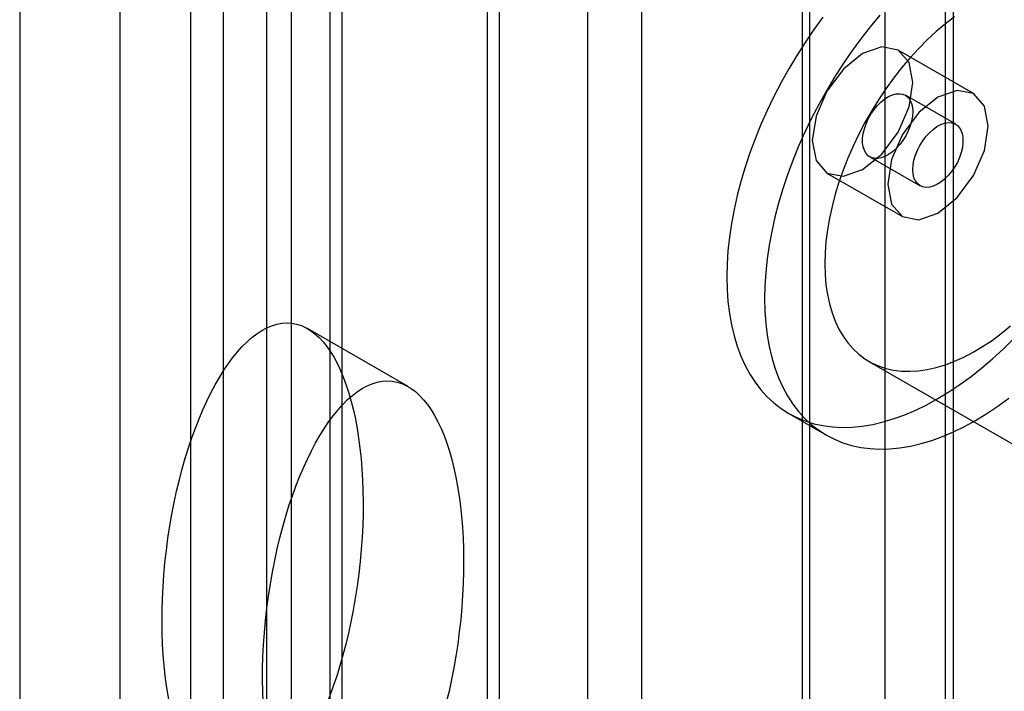
# Model space of a CAD drawing. Units: millimetres. Extents: x -245 to 3955, y -254 to 2716.
# Drawn here: x 2658 to 2672, y 2062 to 2072 of the extents above; entities that cross this region are included whole.
import ezdxf

# ---------------------------------------------------------------- set-up
doc = ezdxf.new("R2010")
doc.units = ezdxf.units.MM
doc.header["$LTSCALE"] = 2

msp = doc.modelspace()

# ---------------------------------------------------------------- linework, layer by layer
at = {"color": 7, "linetype": 'Continuous', "lineweight": 25}
for p, q in [((2669.482, 2296.398), (2669.482, 2016.815)), ((2671.603, 2296.398), (2671.603, 2016.815)), ((2669.587, 2013.977), (2669.587, 2283.435)), ((2670.648, 2013.364), (2670.648, 2282.823)), ((2671.496, 2013.364), (2671.496, 2282.823)), ((2661.95, 2009.568), (2661.95, 2279.026)), ((2663.011, 2008.956), (2663.011, 2278.414)), ((2661.335, 2278.169), (2661.335, 2008.711)), ((2662.835, 2278.169), (2662.835, 2008.711)), ((2663.011, 2008.466), (2663.011, 2277.924)), ((2661.95, 2007.854), (2661.95, 2277.312)), ((2662.292, 2092.435), (2662.292, 2046.709)), ((2660.877, 2091.619), (2660.877, 2045.893)), ((2666.464, 2044.301), (2666.464, 2090.027)), ((2665.049, 2089.21), (2665.049, 2043.484)), ((2665.225, 2043.239), (2665.225, 2088.965)), ((2667.225, 2043.239), (2667.225, 2088.965)), ((2665.049, 2088.721), (2665.049, 2042.994)), ((2666.464, 2042.178), (2666.464, 2087.904)), ((2658.473, 2084.924), (2658.473, 2039.198)), ((2659.887, 2038.382), (2659.887, 2084.108)), ((2671.891, 2070.63), (2670.83, 2071.242)), ((2671.641, 2070.197), (2670.934, 2070.605)), ((2670.434, 2069.739), (2671.141, 2069.331)), ((2669.83, 2069.51), (2670.891, 2068.898)), ((2663.936, 2066.504), (2662.522, 2067.32)), ((2670.421, 2066.859), (2677.492, 2062.777)), ((2669.291, 2066.126), (2669.821, 2065.82))]:
    msp.add_line(p, q, dxfattribs=at)
at = {"color": 7, "linetype": 'Continuous', "lineweight": 25, "flags": 128}
for points in [[(2670.573, 2071.735), (2670.436, 2071.57), (2670.304, 2071.4), (2670.176, 2071.224), (2670.052, 2071.044), (2669.934, 2070.859), (2669.821, 2070.67), (2669.714, 2070.478), (2669.613, 2070.283), (2669.519, 2070.086), (2669.431, 2069.888), (2669.349, 2069.688), (2669.275, 2069.487), (2669.208, 2069.286), (2669.149, 2069.086), (2669.097, 2068.887), (2669.053, 2068.689), (2669.016, 2068.494), (2668.988, 2068.301), (2668.968, 2068.111), (2668.956, 2067.925), (2668.951, 2067.743)], [(2669.773, 2071.706), (2669.645, 2071.53), (2669.522, 2071.35), (2669.404, 2071.165), (2669.291, 2070.976), (2669.184, 2070.784), (2669.083, 2070.59), (2668.988, 2070.392), (2668.9, 2070.194), (2668.819, 2069.994), (2668.745, 2069.793), (2668.678, 2069.592), (2668.618, 2069.392), (2668.566, 2069.193), (2668.522, 2068.995), (2668.486, 2068.8), (2668.458, 2068.607), (2668.437, 2068.417), (2668.425, 2068.231), (2668.421, 2068.049)], [(2671.625, 2071.712), (2671.495, 2071.611), (2671.367, 2071.502), (2671.241, 2071.385), (2671.117, 2071.26), (2670.997, 2071.128), (2670.88, 2070.99), (2670.767, 2070.846), (2670.658, 2070.697), (2670.555, 2070.543), (2670.457, 2070.384), (2670.364, 2070.222), (2670.278, 2070.057), (2670.197, 2069.89), (2670.124, 2069.721), (2670.057, 2069.551), (2669.998, 2069.381), (2669.946, 2069.211), (2669.902, 2069.041), (2669.865, 2068.874), (2669.837, 2068.709), (2669.816, 2068.546), (2669.804, 2068.388), (2669.8, 2068.233)], [(2671.037, 2070.784), (2670.984, 2071.066), (2670.83, 2071.242), (2670.601, 2071.287), (2670.33, 2071.193), (2670.06, 2070.974), (2669.83, 2070.665), (2669.677, 2070.311), (2669.623, 2069.968), (2669.677, 2069.686), (2669.83, 2069.51), (2670.06, 2069.465), (2670.33, 2069.559), (2670.601, 2069.778), (2670.83, 2070.087), (2670.984, 2070.441), (2671.037, 2070.784)], [(2671.037, 2070.376), (2671.033, 2070.311), (2671.021, 2070.243), (2671.001, 2070.174), (2670.973, 2070.104), (2670.939, 2070.036), (2670.898, 2069.971), (2670.853, 2069.911), (2670.803, 2069.857), (2670.751, 2069.81), (2670.697, 2069.772), (2670.643, 2069.743), (2670.59, 2069.724), (2670.539, 2069.716), (2670.492, 2069.718), (2670.449, 2069.731), (2670.411, 2069.755), (2670.38, 2069.788), (2670.356, 2069.83), (2670.34, 2069.88), (2670.331, 2069.937), (2670.331, 2070), (2670.34, 2070.066), (2670.356, 2070.135), (2670.38, 2070.205), (2670.411, 2070.274), (2670.449, 2070.341), (2670.492, 2070.404), (2670.539, 2070.461), (2670.59, 2070.512), (2670.643, 2070.554), (2670.697, 2070.588), (2670.751, 2070.612), (2670.803, 2070.625), (2670.853, 2070.628), (2670.898, 2070.62), (2670.939, 2070.602), (2670.973, 2070.574), (2671.001, 2070.536), (2671.021, 2070.49), (2671.033, 2070.436), (2671.037, 2070.376)], [(2672.098, 2070.172), (2672.044, 2070.453), (2671.891, 2070.63), (2671.662, 2070.674), (2671.391, 2070.58), (2671.12, 2070.362), (2670.891, 2070.052), (2670.738, 2069.699), (2670.684, 2069.355), (2670.738, 2069.074), (2670.891, 2068.898), (2671.12, 2068.853), (2671.391, 2068.947), (2671.662, 2069.166), (2671.891, 2069.475), (2672.044, 2069.828), (2672.098, 2070.172)], [(2671.037, 2069.56), (2671.042, 2069.624), (2671.054, 2069.692), (2671.074, 2069.762), (2671.102, 2069.832), (2671.136, 2069.9), (2671.177, 2069.965), (2671.222, 2070.025), (2671.271, 2070.079), (2671.324, 2070.126), (2671.377, 2070.164), (2671.432, 2070.193), (2671.485, 2070.211), (2671.536, 2070.22), (2671.583, 2070.217), (2671.626, 2070.204), (2671.664, 2070.181), (2671.695, 2070.148), (2671.719, 2070.106), (2671.735, 2070.055), (2671.743, 2069.998), (2671.743, 2069.936), (2671.735, 2069.869), (2671.719, 2069.8), (2671.695, 2069.731), (2671.664, 2069.661), (2671.626, 2069.595), (2671.583, 2069.532), (2671.536, 2069.475), (2671.485, 2069.424), (2671.432, 2069.382), (2671.377, 2069.348), (2671.324, 2069.324), (2671.271, 2069.31), (2671.222, 2069.308), (2671.177, 2069.315), (2671.136, 2069.334), (2671.102, 2069.362), (2671.074, 2069.4), (2671.054, 2069.446), (2671.042, 2069.5), (2671.037, 2069.56)], [(2669.8, 2068.233), (2669.804, 2068.083), (2669.816, 2067.938), (2669.837, 2067.8), (2669.865, 2067.667), (2669.902, 2067.542), (2669.946, 2067.424), (2669.998, 2067.314), (2670.057, 2067.212), (2670.124, 2067.119), (2670.197, 2067.035), (2670.278, 2066.96), (2670.364, 2066.895), (2670.457, 2066.84), (2670.555, 2066.795), (2670.658, 2066.76), (2670.767, 2066.736), (2670.88, 2066.722), (2670.997, 2066.719), (2671.117, 2066.727), (2671.241, 2066.745), (2671.367, 2066.773), (2671.495, 2066.812), (2671.625, 2066.861), (2671.757, 2066.92), (2671.888, 2066.989), (2672.02, 2067.068), (2672.152, 2067.155), (2672.282, 2067.252), (2672.412, 2067.357)], [(2668.421, 2068.049), (2668.425, 2067.872), (2668.437, 2067.7), (2668.458, 2067.534), (2668.486, 2067.374), (2668.522, 2067.22), (2668.566, 2067.073), (2668.618, 2066.934), (2668.678, 2066.803), (2668.745, 2066.679), (2668.819, 2066.564), (2668.9, 2066.458), (2668.988, 2066.361), (2669.083, 2066.273), (2669.184, 2066.195), (2669.291, 2066.126), (2669.404, 2066.068), (2669.522, 2066.02), (2669.645, 2065.981), (2669.773, 2065.954), (2669.906, 2065.936), (2670.043, 2065.93), (2670.183, 2065.933), (2670.327, 2065.948), (2670.473, 2065.972), (2670.622, 2066.007), (2670.774, 2066.053), (2670.926, 2066.108), (2671.081, 2066.174), (2671.236, 2066.249), (2671.391, 2066.334), (2671.546, 2066.429), (2671.701, 2066.532), (2671.856, 2066.645), (2672.008, 2066.766), (2672.16, 2066.895), (2672.309, 2067.032), (2672.455, 2067.176)], [(2668.951, 2067.743), (2668.956, 2067.566), (2668.968, 2067.394), (2668.988, 2067.228), (2669.016, 2067.068), (2669.053, 2066.914), (2669.097, 2066.767), (2669.149, 2066.628), (2669.208, 2066.496), (2669.275, 2066.373), (2669.349, 2066.258), (2669.431, 2066.152), (2669.519, 2066.055), (2669.613, 2065.967), (2669.714, 2065.889), (2669.821, 2065.82), (2669.934, 2065.762), (2670.052, 2065.713), (2670.176, 2065.675), (2670.304, 2065.648), (2670.436, 2065.63), (2670.573, 2065.624), (2670.713, 2065.627), (2670.857, 2065.641), (2671.004, 2065.666), (2671.153, 2065.701), (2671.304, 2065.747), (2671.457, 2065.802), (2671.611, 2065.868), (2671.766, 2065.943), (2671.921, 2066.028), (2672.077, 2066.123), (2672.232, 2066.226), (2672.386, 2066.339)]]:
    msp.add_lwpolyline(points, dxfattribs=at)
at = {"color": 7, "linetype": 'Continuous', "lineweight": 25}
for centre in [(2661.89, 2064.033), (2663.304, 2063.217)]:
    msp.add_ellipse(centre, major_axis=(0.41, 3.363), ratio=0.402531, dxfattribs=at)

doc.saveas('drawing.dxf')
